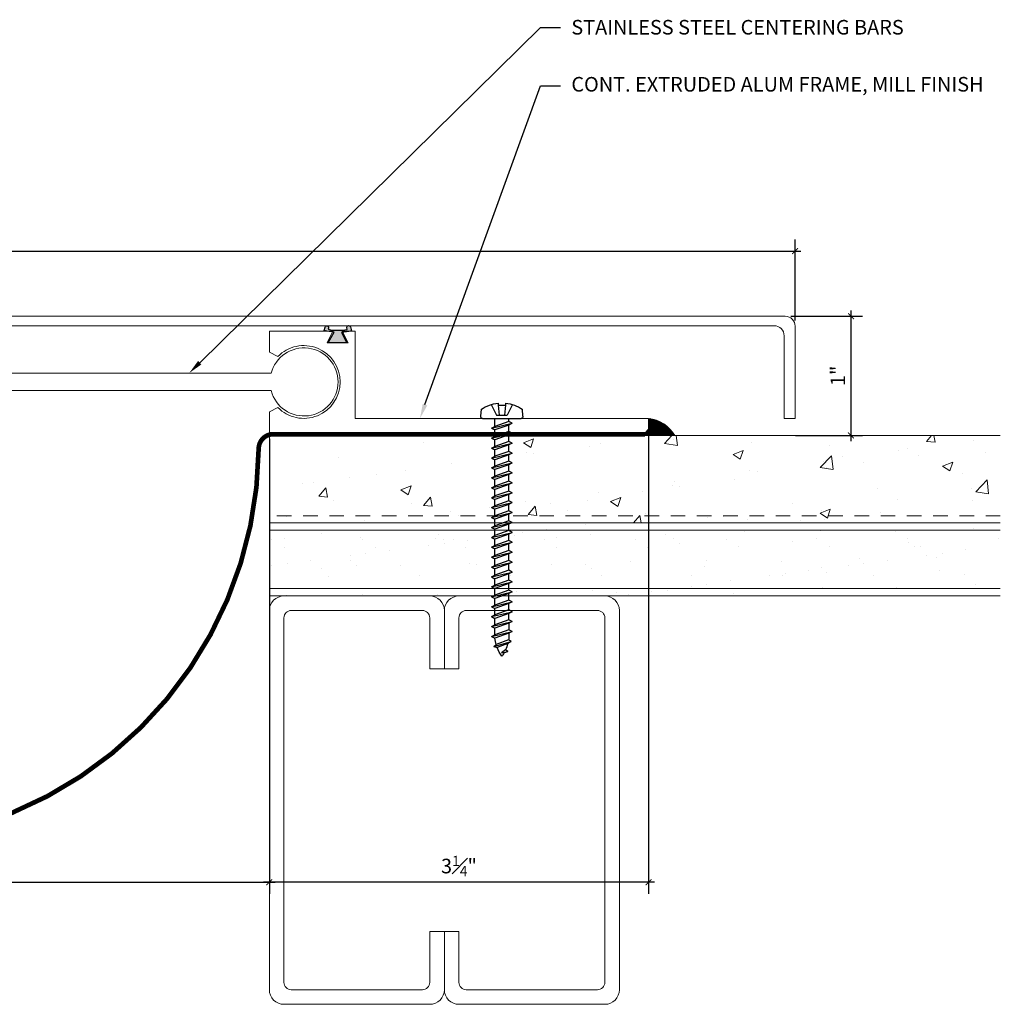
# Model space of a CAD drawing. Units: inches. Extents: x -1.8 to 17.7, y 1.4 to 12.5.
# Drawn here: x 9.3 to 17.7, y 2.9 to 11.4 of the extents above; entities that cross this region are included whole.
import ezdxf
from ezdxf import colors
from ezdxf.entities.mleader import LeaderData, LeaderLine
from ezdxf.math import Vec2, Vec3

# ---------------------------------------------------------------- set-up
doc = ezdxf.new("R2010")
doc.units = ezdxf.units.IN
doc.header["$MEASUREMENT"] = 0
doc.linetypes.add('HIDDEN2', pattern=[0.1875, 0.125, -0.0625])
for name, color, linetype, lineweight in [('Dim - Thin', 1, 'Continuous', 5), ('Hatch - Medium', 5, 'Continuous', 9), ('Object - Regular', 250, 'Continuous', 15)]:
    doc.layers.add(name, color=color, linetype=linetype, lineweight=lineweight)
doc.layers.add('PW-Rubber Parts', color=8, linetype='Continuous')
doc.layers.add('PW-Screws', color=8, linetype='Continuous')
doc.styles.add('ARCHITXT', font='arial-narrow_[allfont.net].ttf')
doc.dimstyles.new('001', dxfattribs={"dimtxt": 0.125, "dimasz": 0.05, "dimexe": 0.1, "dimexo": 0.05, "dimgap": 0.05, "dimtad": 1, "dimdec": 4, "dimzin": 3, "dimdsep": 46, "dimlunit": 4, "dimtxsty": 'ARCHITXT', "dimblk1": 'ARCHTICK', "dimblk2": 'ARCHTICK', "dimsah": 1, "dimcen": 0.05, "dimdle": 0.05, "dimclrd": 256, "dimclre": 256, "dimclrt": 256, "dimadec": 0, "dimazin": 0, "dimtfac": 0.7, "dimtdec": 4, "dimtofl": 0, "dimtmove": 0, "dimatfit": 3, "dimldrblk": 'ARCHTICK', "dimfxl": 1, "dimtfillclr": 7, "dimfrac": 1, "dimtolj": 1, "dimtzin": 0, "dimarcsym": 0})

# ---------------------------------------------------------------- blocks, each defined once
blk = doc.blocks.new('DFG')
at = {"layer": 'PW-Rubber Parts'}
blk.add_hatch(color=256, dxfattribs=at).paths.add_polyline_path([(3.4255, 5.6243), (3.4736, 5.5356, 0.05343), (3.3879, 5.5223), (3.3962, 5.4874, 0.80841), (3.4262, 5.4936), (3.423, 5.5106, -0.099969), (3.5859, 5.5096), (3.5836, 5.499, 1.064737), (3.6136, 5.4919), (3.6202, 5.5187, 0.052349), (3.535, 5.5348), (3.5862, 5.6243)])
blk.add_lwpolyline([(3.4255, 5.6243), (3.5862, 5.6243), (3.535, 5.5348, -0.052349), (3.6202, 5.5187), (3.6136, 5.4919, -1.064737), (3.5836, 5.499), (3.5859, 5.5096, 0.099969), (3.423, 5.5106), (3.4262, 5.4936, -0.80841), (3.3962, 5.4874), (3.3879, 5.5223, -0.05343), (3.4736, 5.5356), (3.4255, 5.6243)], format="xyb", dxfattribs=at)
blk = doc.blocks.new('machine screw # 2')
at = {"layer": 'PW-Screws'}
for p, q in [((8.2938, 6.1631), (8.0246, 5.9338)), ((8.105, 6.1625), (8.0551, 6.12)), ((8.0955, 6.177), (8.105, 6.1625)), ((8.105, 6.1625), (8.1584, 6.0882)), ((8.1511, 6.2081), (8.1757, 6.1028)), ((8.2947, 6.1889), (8.2478, 6.235)), ((8.0028, 6.0818), (8.1029, 6.0408)), ((8.0424, 6.1317), (8.0551, 6.12)), ((8.0551, 6.12), (8.1201, 6.0555)), ((8.1757, 6.1028), (8.1029, 6.0408)), ((8.2581, 6.0336), (8.2092, 6.091)), ((7.9991, 5.937), (7.9609, 5.9905)), ((8.1286, 5.9831), (8.1092, 6.0059)), ((8.29, 6.0401), (8.1171, 5.9527)), ((8.1171, 5.9527), (8.1286, 5.9831)), ((8.1286, 5.9831), (8.2581, 6.0336)), ((8.149, 5.9592), (8.2785, 6.0096)), ((8.29, 6.0401), (8.2581, 6.0336)), ((8.29, 6.0401), (8.2785, 6.0096)), ((8.3173, 5.9642), (8.2785, 6.0096)), ((8.1171, 5.9527), (8.149, 5.9592)), ((8.1877, 5.9137), (8.149, 5.9592)), ((8.3491, 5.9707), (8.1763, 5.8833)), ((8.1763, 5.8833), (8.1877, 5.9137)), ((8.1763, 5.8833), (8.2082, 5.8898)), ((8.1877, 5.9137), (8.3173, 5.9642)), ((8.2082, 5.8898), (8.3377, 5.9402)), ((8.2469, 5.8443), (8.2082, 5.8898)), ((8.4083, 5.9013), (8.2354, 5.8139)), ((8.2469, 5.8443), (8.3764, 5.8948)), ((8.3491, 5.9707), (8.3173, 5.9642)), ((8.3491, 5.9707), (8.3377, 5.9402)), ((8.3764, 5.8948), (8.3377, 5.9402)), ((8.4083, 5.9013), (8.3764, 5.8948)), ((8.4083, 5.9013), (8.3968, 5.8708)), ((8.2354, 5.8139), (8.2469, 5.8443)), ((8.2354, 5.8139), (8.2673, 5.8203)), ((8.2673, 5.8203), (8.3968, 5.8708)), ((8.306, 5.7749), (8.2673, 5.8203)), ((8.4674, 5.8318), (8.2946, 5.7445)), ((8.306, 5.7749), (8.4356, 5.8254)), ((8.3265, 5.7509), (8.456, 5.8014)), ((8.4356, 5.8254), (8.3968, 5.8708)), ((8.4674, 5.8318), (8.4356, 5.8254)), ((8.4674, 5.8318), (8.456, 5.8014)), ((8.4947, 5.756), (8.456, 5.8014)), ((8.2946, 5.7445), (8.306, 5.7749)), ((8.2946, 5.7445), (8.3265, 5.7509)), ((8.3652, 5.7055), (8.3265, 5.7509)), ((8.5266, 5.7624), (8.3537, 5.675)), ((8.3652, 5.7055), (8.4947, 5.756)), ((8.3856, 5.6815), (8.5152, 5.732)), ((8.5266, 5.7624), (8.4947, 5.756)), ((8.5266, 5.7624), (8.5152, 5.732)), ((8.5539, 5.6865), (8.5152, 5.732)), ((8.3537, 5.675), (8.3652, 5.7055)), ((8.3537, 5.675), (8.3856, 5.6815)), ((8.4243, 5.6361), (8.3856, 5.6815)), ((8.5857, 5.693), (8.4129, 5.6056)), ((8.4129, 5.6056), (8.4243, 5.6361)), ((8.4243, 5.6361), (8.5539, 5.6865)), ((8.4448, 5.6121), (8.5743, 5.6626)), ((8.6449, 5.6236), (8.4721, 5.5362)), ((8.4835, 5.5667), (8.613, 5.6171)), ((8.5857, 5.693), (8.5539, 5.6865)), ((8.5857, 5.693), (8.5743, 5.6626)), ((8.613, 5.6171), (8.5743, 5.6626)), ((8.6449, 5.6236), (8.613, 5.6171)), ((8.6449, 5.6236), (8.6335, 5.5932)), ((8.4129, 5.6056), (8.4448, 5.6121)), ((8.4835, 5.5667), (8.4448, 5.6121)), ((8.4721, 5.5362), (8.4835, 5.5667)), ((8.4721, 5.5362), (8.5039, 5.5427)), ((8.5039, 5.5427), (8.6335, 5.5932)), ((8.5426, 5.4972), (8.5039, 5.5427)), ((8.7041, 5.5542), (8.5312, 5.4668)), ((8.5426, 5.4972), (8.6722, 5.5477)), ((8.6722, 5.5477), (8.6335, 5.5932)), ((8.7041, 5.5542), (8.6722, 5.5477)), ((8.7041, 5.5542), (8.6926, 5.5237)), ((8.5312, 5.4668), (8.5426, 5.4972)), ((8.5312, 5.4668), (8.5631, 5.4733)), ((8.5631, 5.4733), (8.6926, 5.5237)), ((8.6018, 5.4278), (8.5631, 5.4733)), ((8.7632, 5.4848), (8.5904, 5.3974)), ((8.6018, 5.4278), (8.7313, 5.4783)), ((8.6222, 5.4039), (8.7518, 5.4543)), ((8.7313, 5.4783), (8.6926, 5.5237)), ((8.7632, 5.4848), (8.7313, 5.4783)), ((8.7632, 5.4848), (8.7518, 5.4543)), ((8.7905, 5.4089), (8.7518, 5.4543)), ((8.5904, 5.3974), (8.6018, 5.4278)), ((8.5904, 5.3974), (8.6222, 5.4039)), ((8.661, 5.3584), (8.6222, 5.4039)), ((8.8224, 5.4154), (8.6495, 5.328)), ((8.6495, 5.328), (8.661, 5.3584)), ((8.661, 5.3584), (8.7905, 5.4089)), ((8.6814, 5.3344), (8.8109, 5.3849)), ((8.8815, 5.3459), (8.7087, 5.2586)), ((8.8224, 5.4154), (8.7905, 5.4089)), ((8.8224, 5.4154), (8.8109, 5.3849)), ((8.8496, 5.3395), (8.8109, 5.3849)), ((8.8815, 5.3459), (8.8496, 5.3395)), ((8.8815, 5.3459), (8.8701, 5.3155)), ((8.6495, 5.328), (8.6814, 5.3344)), ((8.7201, 5.289), (8.6814, 5.3344)), ((8.7087, 5.2586), (8.7201, 5.289)), ((8.7087, 5.2586), (8.7405, 5.265)), ((8.7201, 5.289), (8.8496, 5.3395)), ((8.7405, 5.265), (8.8701, 5.3155)), ((8.7793, 5.2196), (8.7405, 5.265)), ((8.9407, 5.2765), (8.7678, 5.1891)), ((8.7793, 5.2196), (8.9088, 5.2701)), ((8.9088, 5.2701), (8.8701, 5.3155)), ((8.9407, 5.2765), (8.9088, 5.2701)), ((8.9407, 5.2765), (8.9292, 5.2461)), ((8.7678, 5.1891), (8.7793, 5.2196)), ((8.7678, 5.1891), (8.7997, 5.1956)), ((8.7997, 5.1956), (8.9292, 5.2461)), ((8.8384, 5.1502), (8.7997, 5.1956)), ((8.9998, 5.2071), (8.827, 5.1197)), ((8.8384, 5.1502), (8.9679, 5.2006)), ((8.8588, 5.1262), (8.9884, 5.1767)), ((8.9679, 5.2006), (8.9292, 5.2461)), ((8.9998, 5.2071), (8.9679, 5.2006)), ((8.9998, 5.2071), (8.9884, 5.1767)), ((9.0271, 5.1312), (8.9884, 5.1767)), ((8.827, 5.1197), (8.8384, 5.1502)), ((8.827, 5.1197), (8.8588, 5.1262)), ((8.8976, 5.0808), (8.8588, 5.1262)), ((9.059, 5.1377), (8.8861, 5.0503)), ((8.8861, 5.0503), (8.8976, 5.0808)), ((8.8976, 5.0808), (9.0271, 5.1312)), ((8.918, 5.0568), (9.0475, 5.1072)), ((9.059, 5.1377), (9.0271, 5.1312)), ((9.059, 5.1377), (9.0475, 5.1072)), ((9.0863, 5.0618), (9.0475, 5.1072)), ((8.8861, 5.0503), (8.918, 5.0568)), ((8.9567, 5.0113), (8.918, 5.0568)), ((9.1181, 5.0683), (8.9453, 4.9809)), ((8.9453, 4.9809), (8.9567, 5.0113)), ((8.9453, 4.9809), (8.9771, 4.9874)), ((8.9567, 5.0113), (9.0863, 5.0618)), ((8.9771, 4.9874), (9.1067, 5.0378)), ((9.0159, 4.9419), (8.9771, 4.9874)), ((9.1773, 4.9989), (9.0044, 4.9115)), ((9.0159, 4.9419), (9.1454, 4.9924)), ((9.1181, 5.0683), (9.0863, 5.0618)), ((9.1181, 5.0683), (9.1067, 5.0378)), ((9.1454, 4.9924), (9.1067, 5.0378)), ((9.1773, 4.9989), (9.1454, 4.9924)), ((9.1773, 4.9989), (9.1658, 4.9684)), ((9.0044, 4.9115), (9.0159, 4.9419)), ((9.0044, 4.9115), (9.0363, 4.9179)), ((9.0363, 4.9179), (9.1658, 4.9684)), ((9.075, 4.8725), (9.0363, 4.9179)), ((9.2364, 4.9294), (9.0636, 4.8421)), ((9.075, 4.8725), (9.2046, 4.923)), ((9.0955, 4.8485), (9.225, 4.899)), ((9.2046, 4.923), (9.1658, 4.9684)), ((9.2364, 4.9294), (9.2046, 4.923)), ((9.2364, 4.9294), (9.225, 4.899)), ((9.2637, 4.8536), (9.225, 4.899)), ((9.0636, 4.8421), (9.075, 4.8725)), ((9.0636, 4.8421), (9.0955, 4.8485)), ((9.1342, 4.8031), (9.0955, 4.8485)), ((9.2956, 4.86), (9.1227, 4.7726)), ((9.1227, 4.7726), (9.1342, 4.8031)), ((9.1342, 4.8031), (9.2637, 4.8536)), ((9.1546, 4.7791), (9.2841, 4.8296)), ((9.2956, 4.86), (9.2637, 4.8536)), ((9.2956, 4.86), (9.2841, 4.8296)), ((9.3229, 4.7842), (9.2841, 4.8296)), ((9.1227, 4.7726), (9.1546, 4.7791)), ((9.1933, 4.7337), (9.1546, 4.7791)), ((9.3547, 4.7906), (9.1819, 4.7032)), ((9.1819, 4.7032), (9.1933, 4.7337)), ((9.1933, 4.7337), (9.3229, 4.7842)), ((9.2138, 4.7097), (9.3433, 4.7602)), ((9.4139, 4.7212), (9.241, 4.6338)), ((9.2525, 4.6643), (9.382, 4.7147)), ((9.3547, 4.7906), (9.3229, 4.7842)), ((9.3547, 4.7906), (9.3433, 4.7602)), ((9.382, 4.7147), (9.3433, 4.7602)), ((9.4139, 4.7212), (9.382, 4.7147)), ((9.4139, 4.7212), (9.4025, 4.6908)), ((9.1819, 4.7032), (9.2138, 4.7097)), ((9.2525, 4.6643), (9.2138, 4.7097)), ((9.241, 4.6338), (9.2525, 4.6643)), ((9.241, 4.6338), (9.2729, 4.6403)), ((9.2729, 4.6403), (9.4025, 4.6908)), ((9.3116, 4.5948), (9.2729, 4.6403)), ((9.473, 4.6518), (9.3002, 4.5644)), ((9.3116, 4.5948), (9.4412, 4.6453)), ((9.3321, 4.5709), (9.4616, 4.6213)), ((9.4412, 4.6453), (9.4025, 4.6908)), ((9.473, 4.6518), (9.4412, 4.6453)), ((9.473, 4.6518), (9.4616, 4.6213)), ((9.4943, 4.583), (9.4616, 4.6213)), ((9.3002, 4.5644), (9.3116, 4.5948)), ((9.3002, 4.5644), (9.3321, 4.5709)), ((9.3321, 4.5709), (9.3708, 4.5254)), ((9.5322, 4.5824), (9.3593, 4.495)), ((9.3708, 4.5254), (9.5003, 4.5759)), ((9.3912, 4.5015), (9.5186, 4.5511)), ((9.5322, 4.5824), (9.5003, 4.5759)), ((9.5322, 4.5824), (9.5186, 4.5511)), ((9.3593, 4.495), (9.3708, 4.5254)), ((9.3593, 4.495), (9.3912, 4.5015)), ((9.3912, 4.5015), (9.3943, 4.4979)), ((9.5768, 4.5005), (9.4246, 4.4308)), ((9.4246, 4.4308), (9.4343, 4.4577)), ((9.4343, 4.4577), (9.5485, 4.4975)), ((9.4612, 4.4369), (9.559, 4.4714)), ((9.5768, 4.5005), (9.5485, 4.4975)), ((9.5768, 4.5005), (9.559, 4.4714)), ((9.4246, 4.4308), (9.4612, 4.4369)), ((9.5623, 4.4086), (9.5065, 4.3808)), ((9.5065, 4.3808), (9.5157, 4.4052)), ((9.5065, 4.3808), (9.5449, 4.3931)), ((9.5157, 4.4052), (9.5623, 4.4086)), ((9.5449, 4.3931), (9.5623, 4.4086))]:
    blk.add_line(p, q, dxfattribs=at)
for centre, radius, start, end in [((8.2903, 5.8946), 0.343, 97.11357, 124.59186), ((8.2824, 6.1764), 0.0175, 310.43654, 45.43654), ((8.2903, 5.8946), 0.343, 136.28122, 163.75951), ((8.0133, 5.9471), 0.0175, 215.43654, 310.43654), ((9.2197, 4.3491), 0.3607, 38.9556, 40.43654), ((9.2197, 4.3491), 0.3607, 24.30321, 34.05567), ((9.6689, 4.7318), 0.3607, 220.43654, 229.44944), ((9.2197, 4.3491), 0.3607, 5.31856, 19.82363), ((9.6689, 4.7318), 0.3607, 234.84939, 244.87994), ((9.6689, 4.7318), 0.3607, 249.90396, 255.55452)]:
    blk.add_arc(centre, radius, start, end, dxfattribs=at)
blk = doc.blocks.new('_ArchTick')
at = {"color": 0, "linetype": 'ByBlock', "const_width": 0.15}
blk.add_lwpolyline([(-0.5, -0.5), (0.5, 0.5)], dxfattribs=at)
blk = doc.blocks.new('*D109')
at = {"layer": 'Defpoints', "color": 0, "transparency": 16777216}
for p in [(11.4638, 5.0788), (4.4638, 4.6828), (11.4638, 3.9789)]:
    blk.add_point(p, dxfattribs=at)
at = {"layer": 'Dim - Thin', "lineweight": -2, "transparency": 16777216}
for p, q in [((11.4638, 5.0288), (11.4638, 3.8789)), ((4.4638, 4.6328), (4.4638, 3.8789)), ((4.4138, 3.9789), (11.5138, 3.9789))]:
    blk.add_line(p, q, dxfattribs=at)
at = {"layer": 'Dim - Thin', "lineweight": -2, "transparency": 16777216, "xscale": 0.05, "yscale": 0.05, "zscale": 0.05, "rotation": 180}
blk.add_blockref('_ArchTick', (4.4638, 3.9789), dxfattribs=at)
at = {"layer": 'Dim - Thin', "lineweight": -2, "transparency": 16777216, "xscale": 0.05, "yscale": 0.05, "zscale": 0.05}
blk.add_blockref('_ArchTick', (11.4638, 3.9789), dxfattribs=at)
at = {"layer": 'Dim - Thin', "transparency": 16777216, "insert": (7.9638, 4.0914), "char_height": 0.125, "attachment_point": 5, "style": 'ARCHITXT'}
blk.add_mtext('\\A1;7"', dxfattribs=at)
blk = doc.blocks.new('*D110')
at = {"layer": 'Defpoints', "color": 0, "transparency": 16777216}
for p in [(15.97, 9.3877), (-0.03, 8.7433), (15.97, 8.7433)]:
    blk.add_point(p, dxfattribs=at)
at = {"layer": 'Dim - Thin', "lineweight": -2, "transparency": 16777216}
for p, q in [((-0.03, 8.7933), (-0.03, 9.4877)), ((15.97, 8.7933), (15.97, 9.4877)), ((-0.08, 9.3877), (16.02, 9.3877))]:
    blk.add_line(p, q, dxfattribs=at)
at = {"layer": 'Dim - Thin', "lineweight": -2, "transparency": 16777216, "xscale": 0.05, "yscale": 0.05, "zscale": 0.05, "rotation": 180}
blk.add_blockref('_ArchTick', (-0.03, 9.3877), dxfattribs=at)
at = {"layer": 'Dim - Thin', "lineweight": -2, "transparency": 16777216, "xscale": 0.05, "yscale": 0.05, "zscale": 0.05}
blk.add_blockref('_ArchTick', (15.97, 9.3877), dxfattribs=at)
at = {"layer": 'Dim - Thin', "transparency": 16777216, "insert": (7.97, 9.5005), "char_height": 0.125, "attachment_point": 5, "style": 'ARCHITXT'}
blk.add_mtext('\\A1;1\'-4"', dxfattribs=at)
blk = doc.blocks.new('*D112')
at = {"layer": 'Defpoints', "color": 0, "transparency": 16777216}
for p in [(14.7138, 7.9543), (11.4638, 7.8293), (11.4638, 3.9789)]:
    blk.add_point(p, dxfattribs=at)
at = {"layer": 'Dim - Thin', "lineweight": -2, "transparency": 16777216}
for p, q in [((14.7138, 7.9043), (14.7138, 3.8789)), ((11.4638, 7.7793), (11.4638, 3.8789)), ((14.7638, 3.9789), (11.4138, 3.9789))]:
    blk.add_line(p, q, dxfattribs=at)
at = {"layer": 'Dim - Thin', "lineweight": -2, "transparency": 16777216, "xscale": 0.05, "yscale": 0.05, "zscale": 0.05, "rotation": 180}
blk.add_blockref('_ArchTick', (11.4638, 3.9789), dxfattribs=at)
at = {"layer": 'Dim - Thin', "lineweight": -2, "transparency": 16777216, "xscale": 0.05, "yscale": 0.05, "zscale": 0.05}
blk.add_blockref('_ArchTick', (14.7138, 3.9789), dxfattribs=at)
at = {"layer": 'Dim - Thin', "transparency": 16777216, "insert": (13.0888, 4.1177), "char_height": 0.125, "attachment_point": 5, "style": 'ARCHITXT'}
blk.add_mtext('\\A1;3{\\H0.700000x;\\S1#4;}"', dxfattribs=at)
blk = doc.blocks.new('*D113')
at = {"layer": 'Defpoints', "color": 0, "transparency": 16777216}
for p in [(15.884, 8.8293), (15.9228, 7.8078), (16.4485, 7.8078)]:
    blk.add_point(p, dxfattribs=at)
at = {"layer": 'Dim - Thin', "lineweight": -2, "transparency": 16777216}
for p, q in [((16.4485, 8.8793), (16.4485, 7.7578)), ((15.934, 8.8293), (16.5485, 8.8293)), ((15.9728, 7.8078), (16.5485, 7.8078))]:
    blk.add_line(p, q, dxfattribs=at)
at = {"layer": 'Dim - Thin', "lineweight": -2, "transparency": 16777216, "xscale": 0.05, "yscale": 0.05, "zscale": 0.05}
for p, rotation in [((16.4485, 8.8293), 90), ((16.4485, 7.8078), 270)]:
    blk.add_blockref('_ArchTick', p, dxfattribs=dict(at, rotation=rotation))
at = {"layer": 'Dim - Thin', "transparency": 16777216, "insert": (16.3358, 8.3186), "char_height": 0.125, "attachment_point": 5, "rotation": 90, "style": 'ARCHITXT'}
blk.add_mtext('\\A1;1"', dxfattribs=at)

msp = doc.modelspace()

# ---------------------------------------------------------------- hatches: boundary and pattern name
at = {"layer": 'Hatch - Medium'}
h = msp.add_hatch(dxfattribs=at)
h.set_pattern_fill('AR-CONC', color=256, scale=0.125)
h.paths.add_polyline_path([(13.39514, 7.45918), (13.39514, 7.51479), (13.36863, 7.52947), (13.39514, 7.54414), (13.39514, 7.59976), (13.36863, 7.61443), (13.39514, 7.6291), (13.39514, 7.68472), (13.36863, 7.69939), (13.39514, 7.71406), (13.39514, 7.76968), (13.36863, 7.78435), (13.39514, 7.79903), (13.39514, 7.80777), (11.46382, 7.80777), (11.46382, 7.12027), (13.39514, 7.12027), (13.39514, 7.17495), (13.36863, 7.18962), (13.39514, 7.20429), (13.39514, 7.25991), (13.36863, 7.27458), (13.39514, 7.28926), (13.39514, 7.34487), (13.36863, 7.35954), (13.39514, 7.37422), (13.39514, 7.42983), (13.36863, 7.44451)])
h.paths.add_polyline_path([(13.39514, 7.08998), (13.36863, 7.10466), (13.39514, 7.11933), (13.39514, 7.12027), (11.46382, 7.12027), (11.46382, 7.05777), (13.39514, 7.05777)])
h.paths.add_polyline_path([(17.72829, 7.80777), (13.51749, 7.80777), (13.51749, 7.75655), (13.544, 7.74187), (13.51749, 7.7272), (13.51749, 7.67158), (13.544, 7.65691), (13.51749, 7.64224), (13.51749, 7.58662), (13.544, 7.57195), (13.51749, 7.55727), (13.51749, 7.50166), (13.544, 7.48699), (13.51749, 7.47231), (13.51749, 7.4167), (13.544, 7.40202), (13.51749, 7.38735), (13.51749, 7.33174), (13.544, 7.31706), (13.51749, 7.30239), (13.51749, 7.24677), (13.544, 7.2321), (13.51749, 7.21743), (13.51749, 7.16181), (13.544, 7.14714), (13.51749, 7.13247), (13.51749, 7.12027), (17.72829, 7.12027)])
h.paths.add_polyline_path([(17.72829, 7.12027), (13.51749, 7.12027), (13.51749, 7.07685), (13.544, 7.06218), (13.53604, 7.05777), (17.72829, 7.05777)])
h = msp.add_hatch(dxfattribs=at)
h.set_pattern_fill('AR-SAND', color=256, scale=0.25)
h.paths.add_polyline_path([(17.72829, 7.05777), (13.50556, 7.05777), (13.50556, 7.04509), (13.5269, 7.03327), (13.50556, 7.02146), (13.50556, 6.99527), (17.72829, 6.99527)])
h.paths.add_polyline_path([(17.72829, 6.99527), (13.50556, 6.99527), (13.50556, 6.97669), (13.5269, 6.96487), (13.50556, 6.95306), (13.50556, 6.90829), (13.5269, 6.89647), (13.50556, 6.88466), (13.50556, 6.83989), (13.5269, 6.82807), (13.50556, 6.81626), (13.50556, 6.77149), (13.5269, 6.75967), (13.50556, 6.74786), (13.50556, 6.70309), (13.5269, 6.69127), (13.50556, 6.67946), (13.50556, 6.63469), (13.5269, 6.62287), (13.50556, 6.61106), (13.50556, 6.56629), (13.5269, 6.55447), (13.50556, 6.54266), (13.50556, 6.49788), (13.51028, 6.49527), (17.72829, 6.49527)])
h.paths.add_polyline_path([(17.72829, 6.49527), (13.51028, 6.49527), (13.5269, 6.48607), (13.50556, 6.47426), (13.50556, 6.43277), (17.72829, 6.43277)])
h.paths.add_polyline_path([(13.40707, 7.01089), (13.40707, 7.05566), (13.40325, 7.05777), (11.46382, 7.05777), (11.46382, 6.99527), (13.39259, 6.99527), (13.38573, 6.99907)])
h.paths.add_polyline_path([(13.40707, 6.91886), (13.38573, 6.93067), (13.40707, 6.94249), (13.40707, 6.98726), (13.39259, 6.99527), (11.46382, 6.99527), (11.46382, 6.49527), (13.40707, 6.49527), (13.40707, 6.50846), (13.38573, 6.52027), (13.40707, 6.53208), (13.40707, 6.57686), (13.38573, 6.58867), (13.40707, 6.60049), (13.40707, 6.64526), (13.38573, 6.65707), (13.40707, 6.66889), (13.40707, 6.71366), (13.38573, 6.72547), (13.40707, 6.73729), (13.40707, 6.78206), (13.38573, 6.79387), (13.40707, 6.80569), (13.40707, 6.85046), (13.38573, 6.86227), (13.40707, 6.87409)])
h.paths.add_polyline_path([(13.40707, 6.49527), (11.46382, 6.49527), (11.46382, 6.43277), (13.40707, 6.43277), (13.40707, 6.44006), (13.38573, 6.45187), (13.40707, 6.46368)])
at = {"layer": 'Object - Regular'}
h = msp.add_hatch(dxfattribs=at)
h.set_pattern_fill('ANSI31', color=256, scale=0.05, angle=90, style=0)
h.set_pattern_definition([(45, (17.329158, 3.824726), (0.004419417, -0.004419417), [])])
h.paths.add_polyline_path([(14.93995, 7.80777, 0.2279133), (14.71382, 7.95428), (14.71382, 7.86259), (14.68382, 7.82928), (14.68382, 7.80777)])

# ---------------------------------------------------------------- linework, layer by layer
for p, q in [((9.47005, 8.82935), (0.05611, 8.82935)), ((15.88398, 8.82935), (9.47005, 8.82935)), ((5.80207, 8.74838), (9.47005, 8.74838)), ((9.47005, 8.74838), (13.11356, 8.74838)), ((13.11356, 8.74838), (15.7895, 8.74838)), ((15.97005, 7.95435), (15.97005, 8.74328)), ((15.87556, 8.66231), (15.87556, 7.95435)), ((11.4785, 8.34023), (4.46382, 8.34023)), ((4.46379, 8.19171), (11.4786, 8.19171)), ((15.87556, 7.95435), (15.97005, 7.95435)), ((17.72829, 7.80777), (11.46382, 7.80777)), ((11.46382, 7.05777), (11.46382, 7.80777)), ((17.72829, 7.05777), (11.46382, 7.05777)), ((11.46382, 7.05777), (11.46382, 6.43277)), ((17.72829, 6.99527), (11.46382, 6.99527)), ((17.72829, 6.49527), (11.46382, 6.49527)), ((17.72829, 6.43277), (11.46382, 6.43277))]:
    msp.add_line(p, q, dxfattribs=at)
at = {"layer": 'Object - Regular', "linetype": 'HIDDEN2'}
msp.add_line((17.72829, 7.12027), (11.46382, 7.12027), dxfattribs=at)
at = {"layer": 'Object - Regular'}
msp.add_lwpolyline([(11.53512, 8.04853), (11.46382, 8.00981), (11.46382, 7.82928), (14.68382, 7.82928), (14.71382, 7.86259), (14.71382, 7.95428), (12.19882, 7.95428), (12.19882, 8.70278), (12.08882, 8.70278), (12.13882, 8.60278), (11.95882, 8.60278), (12.00882, 8.70278), (11.46382, 8.70278), (11.46382, 8.52224), (11.53512, 8.48353, -2.462948)], format="xyb", close=True, dxfattribs=at)
msp.add_lwpolyline([(14.71382, 7.95428, -0.2279133), (14.93995, 7.80777), (14.68382, 7.80777), (14.68382, 7.82928), (14.71382, 7.86259), (14.71382, 7.95428)], format="xyb", dxfattribs=at)
at = {"layer": 'Object - Regular', "linetype": 'HIDDEN2', "const_width": 0.04}
msp.add_lwpolyline([(1.24382, 7.81852), (4.43025, 7.81852, -0.4114212), (4.55525, 7.69472, 0.9905021), (11.37238, 7.69472, -0.4114212), (11.49738, 7.81852), (14.68382, 7.81852)], format="xyb", dxfattribs=at)
at = {"layer": 'Object - Regular', "linetype": 'Continuous'}
for points in [[(12.83882, 5.80777), (12.83882, 6.24527, 0.4142136), (12.77632, 6.30777), (11.65132, 6.30777, 0.4142136), (11.58882, 6.24527), (11.58882, 3.12027, 0.4142136), (11.65132, 3.05777), (12.77632, 3.05777, 0.4142136), (12.83882, 3.12027), (12.83882, 3.55777), (12.96382, 3.55777), (12.96382, 3.05777, -0.4142136), (12.83882, 2.93277), (11.58882, 2.93277, -0.4142136), (11.46382, 3.05777), (11.46382, 6.30777, -0.4142136), (11.58882, 6.43277), (12.83882, 6.43277, -0.4142136), (12.96382, 6.30777), (12.96382, 5.80777)], [(13.08882, 5.80777), (13.08882, 6.24527, -0.4142136), (13.15132, 6.30777), (14.27632, 6.30777, -0.4142136), (14.33882, 6.24527), (14.33882, 3.12027, -0.4142136), (14.27632, 3.05777), (13.15132, 3.05777, -0.4142136), (13.08882, 3.12027), (13.08882, 3.55777), (12.96382, 3.55777), (12.96382, 3.05777, 0.4142136), (13.08882, 2.93277), (14.33882, 2.93277, 0.4142136), (14.46382, 3.05777), (14.46382, 6.30777, 0.4142136), (14.33882, 6.43277), (13.08882, 6.43277, 0.4142136), (12.96382, 6.30777), (12.96382, 5.80777)]]:
    msp.add_lwpolyline(points, format="xyb", close=True, dxfattribs=at)
at = {"layer": 'Object - Regular'}
for centre, radius, start, end in [((15.88398, 8.74328), 0.08606, 0, 90), ((15.7895, 8.66231), 0.08606, 360, 90), ((11.76072, 8.26615), 0.29177, 194.782417, 165.291541)]:
    msp.add_arc(centre, radius, start, end, dxfattribs=at)

# ---------------------------------------------------------------- block references
at = {"layer": 'Object - Regular', "rotation": 180}
msp.add_blockref('DFG', (15.55466, 14.2271), dxfattribs=at)
at = {"layer": 'Object - Regular', "xscale": -0.9315920227755843, "yscale": 0.931592022775584, "zscale": 0.931592022775584, "rotation": 40.43653869347126}
msp.add_blockref('machine screw # 2', (22.89635, 8.59564), dxfattribs=at)

# ---------------------------------------------------------------- dimensions: what is measured, and where the dimension line sits
at = {"layer": 'Dim - Thin'}
for base, p1, p2, picture, middle in [((15.97005, 9.38772), (-0.02995, 8.74328), (15.97005, 8.74328), '*D110', (7.97005, 9.50048)), ((11.46382, 3.97892), (14.71382, 7.95428), (11.46382, 7.82928), '*D112', (13.08882, 4.11767))]:
    dim = msp.add_linear_dim(base=base, p1=p1, p2=p2, dimstyle='001', dxfattribs=at)
    dim.commit()
    dim.dimension.update_dxf_attribs({"geometry": picture, "text_midpoint": middle})
dim = msp.add_linear_dim(base=(16.44853, 7.80777), p1=(15.88398, 8.82935), p2=(15.9228, 7.80777), angle=90, dimstyle='001', dxfattribs=at)
dim.commit()
dim.dimension.update_dxf_attribs({"geometry": '*D113', "text_midpoint": (16.44853, 8.31856), "dimtype": 160})
dim = msp.add_linear_dim(base=(11.46382, 3.97892), p1=(4.46382, 4.68277), p2=(11.46382, 5.0788), dimstyle='001', dxfattribs=at)
dim.commit()
dim.dimension.update_dxf_attribs({"geometry": '*D109', "text_midpoint": (7.96382, 3.97892), "dimtype": 160})

# ---------------------------------------------------------------- leaders
ml = msp.add_multileader_mtext('Standard', dxfattribs=at)
ml.set_content('STAINLESS STEEL CENTERING BARS', color=256, style='ARCHITXT')
ml.set_leader_properties(color=256)
ml.build(insert=Vec2(0, 0))
ml.multileader.update_dxf_attribs({"dogleg_length": 0.17188, "arrow_head_size": 0.125})
ctx = ml.context
ctx.base_point, ctx.char_height, ctx.arrow_head_size, ctx.landing_gap_size, ctx.plane_origin = Vec3(13.95818, 11.30509), 0.125, 0.125, 0.09375, Vec3(10.77801, 8.34351)
notes = []
notes.append((ctx, [(0, (1, 1, 0), (13.78631, 11.30509), (1, 0), 0.17188, [(0, [(10.77801, 8.34351)], 0, [])])]))
ctx.mtext.insert, ctx.mtext.flow_direction = Vec3(14.05193, 11.36866), 5
ml = msp.add_multileader_mtext('Standard', dxfattribs=at)
ml.set_content('CONT. EXTRUDED ALUM FRAME, MILL FINISH', color=256, style='ARCHITXT')
ml.set_leader_properties(color=256)
ml.build(insert=Vec2(0, 0))
ml.multileader.update_dxf_attribs({"dogleg_length": 0.17188, "arrow_head_size": 0.125})
ctx = ml.context
ctx.base_point, ctx.char_height, ctx.arrow_head_size, ctx.landing_gap_size, ctx.plane_origin = Vec3(13.95818, 10.80509), 0.125, 0.125, 0.09375, Vec3(12.54763, 7.95428)
notes.append((ctx, [(0, (1, 1, 0), (13.78631, 10.80509), (1, 0), 0.17188, [(0, [(12.75515, 7.95428)], 0, [])])]))
ctx.mtext.insert, ctx.mtext.flow_direction = Vec3(14.05193, 10.87996), 5
for ctx, leaders in notes:
    for number, flags, end, landing, length, lines in leaders:
        leader = LeaderData()
        leader.index, (leader.has_last_leader_line, leader.has_dogleg_vector, leader.attachment_direction) = number, flags
        leader.last_leader_point, leader.dogleg_vector, leader.dogleg_length = Vec3(end), Vec3(landing), length
        for number, points, colour, breaks in lines:
            line = LeaderLine()
            line.index, line.vertices, line.color, line.breaks = number, Vec3.list(points), colors.encode_raw_color(colour), breaks
            leader.lines.append(line)
        ctx.leaders.append(leader)

doc.saveas('drawing.dxf')
